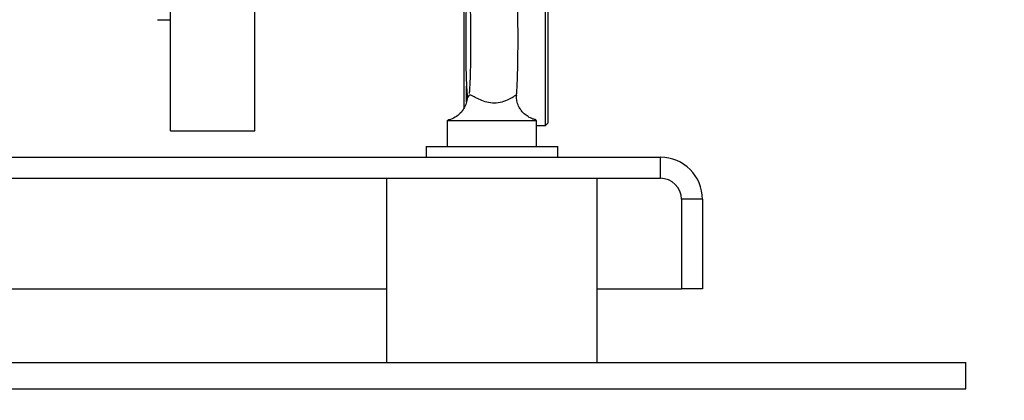
# Model space of a CAD drawing. Units: millimetres. Extents: x 48 to 4992, y 48 to 3516.
# Drawn here: x 3190 to 3376, y 816 to 888 of the extents above; entities that cross this region are included whole.
import ezdxf

# ---------------------------------------------------------------- set-up
doc = ezdxf.new("R2010")
doc.units = ezdxf.units.MM
doc.header["$LTSCALE"] = 12
doc.layers.add('FORMAT', color=7, linetype='Continuous')
doc.styles.add('SLDTEXTSTYLE0', font='TXT', dxfattribs={"width": 0.75})
doc.dimstyles.new('SLDDIMSTYLE0', dxfattribs={"dimtxt": 42, "dimasz": 42.672, "dimexe": 0, "dimexo": 0.0625, "dimgap": 10.5, "dimtad": 1, "dimdec": 0, "dimrnd": 1e-09, "dimzin": 12, "dimdsep": 46, "dimtxsty": 'SLDTEXTSTYLE0', "dimsah": 1, "dimcen": 0.09, "dimadec": 0, "dimazin": 3, "dimtfac": 1, "dimtdec": 0, "dimtofl": 0, "dimtmove": 0, "dimatfit": 3, "dimfxl": 0, "dimfrac": 2, "dimtolj": 1, "dimtzin": 12, "dimarcsym": 0})

# ---------------------------------------------------------------- blocks, each defined once
blk = doc.blocks.new('_D_8')
at = {"layer": 'FORMAT', "color": 7}
for p, q in [((2703.65, 835.36), (2703.65, 710.17)), ((3516.75, 835.36), (3516.75, 710.17)), ((2703.65, 722.17), (3516.75, 722.17))]:
    blk.add_line(p, q, dxfattribs=at)
for points in [[(2703.65, 722.17), (2746.32, 717.6), (2746.32, 726.74)], [(3516.75, 722.17), (3474.08, 726.74), (3474.08, 717.6)]]:
    blk.add_solid(points, dxfattribs=at)
at = {"layer": 'FORMAT', "color": 7, "insert": (3045.43, 776.31), "char_height": 42, "attachment_point": 1, "style": 'SLDTEXTSTYLE0'}
blk.add_mtext('813', dxfattribs=at)

msp = doc.modelspace()

# ---------------------------------------------------------------- linework, layer by layer
at = {"color": 7, "linetype": 'Continuous', "lineweight": 25}
for p, q in [((3218.15, 867.36), (3218.15, 1017.36)), ((3234.15, 867.36), (3234.15, 1017.36)), ((3273.85, 1015.86), (3273.85, 871.56)), ((3289.35, 868.36), (3289.35, 994.69)), ((3289.85, 868.86), (3289.85, 994.34)), ((3215.65, 888.47), (3218.15, 888.47)), ((3274.35, 872.89), (3274.35, 875.82)), ((3270.65, 869.36), (3270.65, 864.36)), ((3270.65, 869.36), (3287.65, 869.36)), ((3287.65, 864.36), (3287.65, 869.36)), ((3287.65, 868.36), (3289.35, 868.36)), ((3289.35, 868.36), (3289.85, 868.86)), ((3218.15, 867.36), (3234.15, 867.36)), ((3266.65, 864.36), (3266.65, 862.36)), ((3266.65, 864.36), (3291.65, 864.36)), ((3291.65, 862.36), (3291.65, 864.36)), ((2877.15, 862.36), (3311.15, 862.36)), ((3311.15, 858.36), (3311.15, 862.36)), ((2877.15, 858.36), (3311.15, 858.36)), ((3259.15, 858.36), (3259.15, 823.36)), ((3299.15, 823.36), (3299.15, 858.36)), ((3315.15, 854.36), (3315.15, 837.36)), ((3319.15, 854.36), (3315.15, 854.36)), ((3319.15, 854.36), (3319.15, 837.36)), ((2929.15, 837.36), (3259.15, 837.36)), ((3299.15, 837.36), (3315.15, 837.36)), ((3319.15, 837.36), (3315.15, 837.36)), ((2819.15, 823.36), (3369.15, 823.36)), ((3369.15, 818.36), (3369.15, 823.36)), ((2819.15, 818.36), (3369.15, 818.36))]:
    msp.add_line(p, q, dxfattribs=at)
for radius in [8, 4]:
    msp.add_arc((3311.15, 854.36), radius, 0, 90, dxfattribs=at)
for points, knots in [([(3283.84, 874.11), (3283.86, 874.37), (3283.91, 874.95), (3283.97, 876.12), (3284.03, 877.59), (3284.07, 879.26), (3284.1, 881.05), (3284.12, 882.92), (3284.13, 884.83), (3284.12, 886.72), (3284.09, 888.55), (3284.05, 890.26), (3284.01, 891.83), (3283.94, 893.21), (3283.87, 894.4), (3283.79, 895.24), (3283.69, 895.88), (3283.58, 896.42), (3283.37, 897.03), (3283.05, 897.69), (3282.54, 898.39), (3281.81, 899.05), (3280.88, 899.57), (3279.8, 899.86), (3278.66, 899.89), (3277.59, 899.63), (3276.68, 899.17), (3275.96, 898.59), (3275.44, 897.96), (3275.07, 897.34), (3274.84, 896.77), (3274.7, 896.28), (3274.6, 895.82), (3274.51, 895.2), (3274.43, 894.36), (3274.36, 893.12), (3274.29, 891.71), (3274.25, 890.08), (3274.21, 888.33), (3274.19, 886.52), (3274.18, 885.18), (3274.18, 884.47), (3274.18, 884.36)], [0, 0, 0, 0, 0.0257793, 0.0584722, 0.0928922, 0.1264296, 0.159597, 0.1925951, 0.2255197, 0.2584311, 0.2913683, 0.324385, 0.357566, 0.3910695, 0.4252651, 0.4613353, 0.4832261, 0.5002142, 0.5127806, 0.5263996, 0.5420304, 0.559273, 0.5779265, 0.5974079, 0.6171928, 0.6369406, 0.6545208, 0.6704753, 0.685022, 0.6982183, 0.710241, 0.7223419, 0.7365258, 0.7564618, 0.7947482, 0.8279989, 0.8631026, 0.8968751, 0.9301427, 0.9631874, 0.9943794, 1, 1, 1, 1]), ([(3274.83, 894.26), (3274.83, 894.26), (3274.83, 894.29), (3274.85, 894.1), (3274.89, 893.7), (3274.94, 892.97), (3274.99, 891.94), (3275.04, 890.63), (3275.08, 889.1), (3275.11, 887.41), (3275.12, 885.61), (3275.13, 883.78), (3275.11, 881.96), (3275.09, 880.21), (3275.05, 878.59), (3275.01, 877.16), (3274.95, 875.97), (3274.9, 875.1), (3274.86, 874.63), (3274.83, 874.43), (3274.83, 874.46), (3274.83, 874.47)], [0, 0, 0, 0, 0.009292, 0.04374, 0.088056, 0.141197, 0.200223, 0.262416, 0.326174, 0.390708, 0.455633, 0.520744, 0.58591, 0.650997, 0.715874, 0.780345, 0.844053, 0.906242, 0.955477, 0.993583, 1, 1, 1, 1]), ([(3274.18, 884.36), (3274.18, 884.03), (3274.18, 883.07), (3274.19, 881.49), (3274.22, 879.69), (3274.26, 878.01), (3274.32, 876.49), (3274.38, 875.18), (3274.43, 874.5), (3274.46, 874.16)], [0, 0, 0, 0, 0.08003, 0.232657, 0.385585, 0.538974, 0.693282, 0.849418, 1, 1, 1, 1]), ([(3274.44, 874.15), (3274.45, 873.97), (3274.48, 873.53), (3274.32, 872.63), (3273.89, 871.62), (3273.18, 870.66), (3272.2, 869.91), (3271.36, 869.5), (3270.85, 869.42), (3270.77, 869.41)], [0, 0, 0, 0, 0.110401, 0.269035, 0.434529, 0.602141, 0.785156, 0.966134, 1, 1, 1, 1]), ([(3274.47, 874.16), (3274.49, 874.08), (3274.54, 873.9), (3274.7, 873.73), (3274.79, 873.94), (3274.87, 874.26), (3275.19, 874.2), (3275.75, 873.87), (3276.37, 873.54), (3277.17, 873.14), (3278.52, 872.73), (3280.02, 872.63), (3281.49, 872.94), (3282.65, 873.47), (3283.22, 873.84), (3283.64, 874.12), (3283.86, 874.28), (3283.82, 874.17), (3283.8, 874.12)], [0, 0, 0, 0, 0.094263, 0.205765, 0.308657, 0.41176, 0.486201, 0.53598, 0.546482, 0.598858, 0.652318, 0.708825, 0.766199, 0.823721, 0.869836, 0.881802, 0.946529, 1, 1, 1, 1]), ([(3284.34, 871.82), (3284.2, 872.16), (3283.92, 872.79), (3283.81, 873.59), (3283.85, 873.98), (3283.87, 874.12)], [0, 0, 0, 0, 0.418501, 0.791183, 1, 1, 1, 1]), ([(3287.55, 869.48), (3287.35, 869.51), (3286.81, 869.62), (3286.05, 870.02), (3285.32, 870.56), (3284.81, 871.11), (3284.49, 871.56), (3284.34, 871.83), (3284.29, 871.92), (3284.3, 871.9), (3284.3, 871.9)], [0, 0, 0, 0, 0.1156239, 0.3131879, 0.4890977, 0.6417495, 0.7663516, 0.8721313, 0.9664198, 1, 1, 1, 1])]:
    msp.add_open_spline(points, degree=3, knots=knots, dxfattribs=at)

# ---------------------------------------------------------------- dimensions: what is measured, and where the dimension line sits
at = {"layer": 'FORMAT', "color": 7}
dim = msp.add_linear_dim(base=(3516.75, 722.17), p1=(2703.65, 847.36), p2=(3516.75, 847.36), dimstyle='SLDDIMSTYLE0', dxfattribs=at)
dim.commit()
dim.dimension.update_dxf_attribs({"geometry": '_D_8', "text_midpoint": (3091.98, 722.17), "dimtype": 160})

doc.saveas('drawing.dxf')
